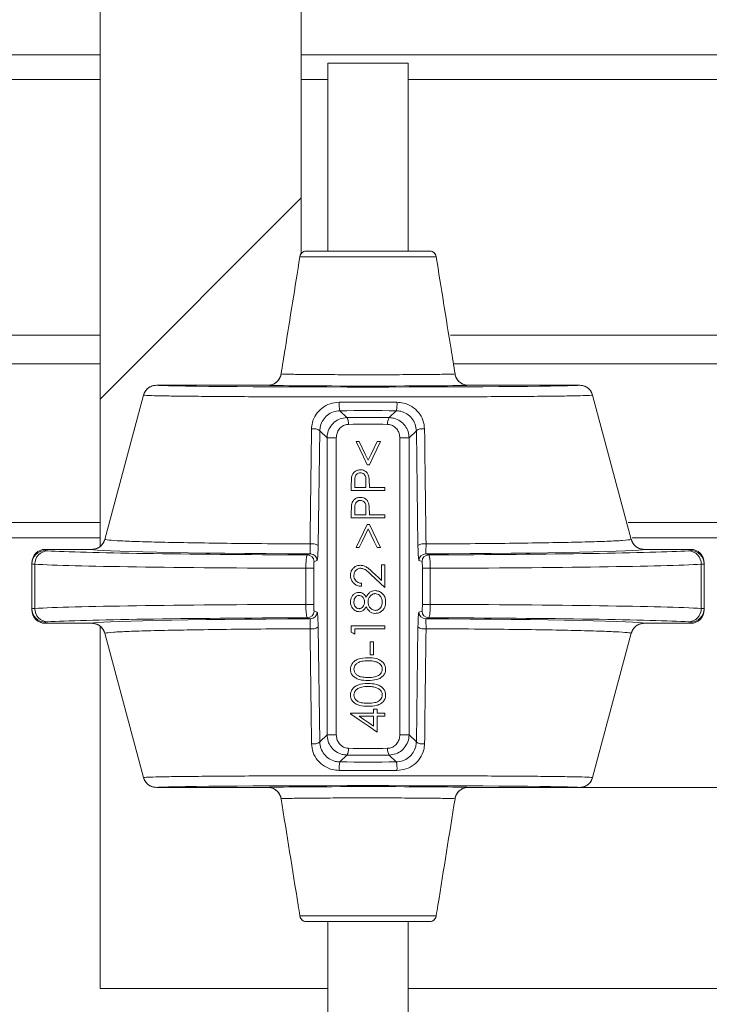
# Model space of a CAD drawing. Units: millimetres. Extents: x 2196 to 4258, y 183 to 3969.
# Drawn here: x 3363 to 3415, y 3028 to 3101 of the extents above; entities that cross this region are included whole.
import ezdxf

# ---------------------------------------------------------------- set-up
doc = ezdxf.new("R2010")
doc.units = ezdxf.units.MM
doc.header["$LTSCALE"] = 20

# ---------------------------------------------------------------- blocks, each defined once
blk = doc.blocks.new('SW_HATCH_0')
at = {"color": 0, "linetype": 'Continuous', "lineweight": 18}
blk.add_line((-105.068, -374.476), (-120.068, -389.476), dxfattribs=at)

msp = doc.modelspace()

# ---------------------------------------------------------------- linework, layer by layer
at = {"color": 7, "linetype": 'Continuous', "lineweight": 18}
for p, q in [((3384.162, 3083.68), (3384.162, 3142.907)), ((3369.162, 3134.907), (3369.162, 3061.87)), ((3369.162, 3098.537), (3223.435, 3098.537)), ((3499.371, 3098.537), (3384.162, 3098.537)), ((3386.162, 3097.907), (3386.162, 3083.899)), ((3392.162, 3097.907), (3386.162, 3097.907)), ((3392.162, 3083.899), (3392.162, 3097.907)), ((3223.435, 3096.684), (3369.162, 3096.684)), ((3384.162, 3096.684), (3386.162, 3096.684)), ((3392.162, 3096.684), (3496.162, 3096.684)), ((3384.577, 3083.899), (3393.747, 3083.899)), ((3394.249, 3083.477), (3384.075, 3083.477)), ((3369.162, 3077.632), (3223.435, 3077.632)), ((3485.162, 3077.632), (3395.308, 3077.632)), ((3223.435, 3075.488), (3369.162, 3075.488)), ((3395.587, 3075.488), (3485.162, 3075.488)), ((3381.678, 3073.891), (3373.369, 3073.891)), ((3404.955, 3073.891), (3396.646, 3073.891)), ((3387.066, 3071.993), (3387.582, 3071.477)), ((3390.742, 3071.477), (3391.258, 3071.993)), ((3385.559, 3070.504), (3385.437, 3061.932)), ((3386.101, 3069.962), (3385.559, 3070.504)), ((3392.765, 3070.504), (3392.223, 3069.962)), ((3392.887, 3061.932), (3392.765, 3070.504)), ((3386.101, 3047.836), (3386.101, 3069.962)), ((3386.791, 3069.962), (3386.101, 3069.962)), ((3386.791, 3069.962), (3386.791, 3047.836)), ((3388.511, 3069.7), (3388.265, 3069.7)), ((3390.092, 3069.7), (3389.845, 3069.7)), ((3392.223, 3069.962), (3391.533, 3069.962)), ((3391.533, 3047.836), (3391.533, 3069.962)), ((3392.223, 3069.962), (3392.223, 3047.836)), ((3389.088, 3067.969), (3389.268, 3067.969)), ((3388.168, 3066.271), (3388.168, 3066.728)), ((3389.007, 3066.708), (3389.002, 3066.271)), ((3387.912, 3066.537), (3387.912, 3066.046)), ((3387.912, 3066.046), (3390.412, 3066.046)), ((3389.002, 3066.271), (3388.168, 3066.271)), ((3389.258, 3066.271), (3389.258, 3066.45)), ((3390.412, 3066.271), (3389.258, 3066.271)), ((3390.412, 3066.046), (3390.412, 3066.271)), ((3388.168, 3064.219), (3388.168, 3064.677)), ((3389.007, 3064.657), (3389.002, 3064.219)), ((3387.912, 3064.485), (3387.912, 3063.995)), ((3387.912, 3063.995), (3390.412, 3063.995)), ((3389.002, 3064.219), (3388.168, 3064.219)), ((3389.258, 3064.219), (3389.258, 3064.398)), ((3390.412, 3064.219), (3389.258, 3064.219)), ((3390.412, 3063.995), (3390.412, 3064.219)), ((3369.162, 3063.67), (3223.435, 3063.67)), ((3389.266, 3063.514), (3389.09, 3063.514)), ((3495.078, 3063.67), (3408.586, 3063.67)), ((3369.162, 3062.509), (3223.435, 3062.509)), ((3501.662, 3062.509), (3408.861, 3062.509)), ((3368.551, 3061.657), (3365.078, 3061.657)), ((3365.078, 3061.657), (3365.078, 3061.565)), ((3388.265, 3061.784), (3388.508, 3061.784)), ((3389.848, 3061.784), (3390.092, 3061.784)), ((3413.246, 3061.657), (3409.773, 3061.657)), ((3413.246, 3061.565), (3413.246, 3061.657)), ((3384.634, 3061.243), (3384.862, 3061.319)), ((3393.462, 3061.319), (3393.69, 3061.243)), ((3364.078, 3060.565), (3364.078, 3060.657)), ((3364.078, 3057.232), (3364.078, 3060.565)), ((3364.296, 3060.545), (3364.296, 3057.253)), ((3384.519, 3060.243), (3385.108, 3060.243)), ((3384.519, 3057.555), (3384.519, 3060.243)), ((3385.108, 3060.243), (3385.108, 3057.555)), ((3385.362, 3060.819), (3385.134, 3060.743)), ((3390.156, 3060.502), (3390.156, 3059.338)), ((3390.412, 3060.502), (3390.156, 3060.502)), ((3390.412, 3058.803), (3390.412, 3060.502)), ((3393.19, 3060.743), (3392.962, 3060.819)), ((3393.216, 3060.243), (3393.805, 3060.243)), ((3393.216, 3057.555), (3393.216, 3060.243)), ((3393.805, 3060.243), (3393.805, 3057.555)), ((3414.028, 3057.253), (3414.028, 3060.545)), ((3414.246, 3060.657), (3414.246, 3060.565)), ((3414.246, 3060.565), (3414.246, 3057.232)), ((3388.681, 3058.899), (3388.681, 3059.123)), ((3364.078, 3057.141), (3364.078, 3057.232)), ((3384.519, 3057.555), (3385.108, 3057.555)), ((3393.216, 3057.555), (3393.805, 3057.555)), ((3414.246, 3057.232), (3414.246, 3057.141)), ((3384.862, 3056.479), (3384.634, 3056.555)), ((3385.134, 3057.055), (3385.362, 3056.979)), ((3392.962, 3056.979), (3393.19, 3057.055)), ((3393.69, 3056.555), (3393.462, 3056.479)), ((3365.078, 3056.233), (3365.078, 3056.141)), ((3365.078, 3056.141), (3368.551, 3056.141)), ((3369.162, 3055.928), (3369.162, 3028.907)), ((3385.437, 3055.866), (3385.559, 3047.294)), ((3387.912, 3055.95), (3387.912, 3055.488)), ((3390.412, 3055.95), (3387.912, 3055.95)), ((3388.168, 3055.726), (3390.412, 3055.726)), ((3388.168, 3055.341), (3388.168, 3055.726)), ((3390.412, 3055.726), (3390.412, 3055.95)), ((3392.765, 3047.294), (3392.887, 3055.866)), ((3409.773, 3056.141), (3413.246, 3056.141)), ((3413.246, 3056.141), (3413.246, 3056.233)), ((3389.322, 3054.764), (3389.322, 3053.803)), ((3389.579, 3054.764), (3389.322, 3054.764)), ((3389.579, 3053.803), (3389.579, 3054.764)), ((3389.322, 3053.803), (3389.579, 3053.803)), ((3387.848, 3049.444), (3387.848, 3049.398)), ((3389.579, 3049.444), (3387.848, 3049.444)), ((3388.493, 3049.219), (3389.579, 3049.219)), ((3389.579, 3049.732), (3389.579, 3049.444)), ((3389.835, 3049.732), (3389.579, 3049.732)), ((3389.579, 3049.219), (3389.579, 3048.474)), ((3389.835, 3049.444), (3389.835, 3049.732)), ((3390.412, 3049.444), (3389.835, 3049.444)), ((3389.835, 3049.219), (3390.412, 3049.219)), ((3389.835, 3048.034), (3389.835, 3049.219)), ((3390.412, 3049.219), (3390.412, 3049.444)), ((3385.559, 3047.294), (3386.101, 3047.836)), ((3386.791, 3047.836), (3386.101, 3047.836)), ((3392.223, 3047.836), (3391.533, 3047.836)), ((3392.223, 3047.836), (3392.765, 3047.294)), ((3387.582, 3046.321), (3387.066, 3045.805)), ((3391.258, 3045.805), (3390.742, 3046.321)), ((3381.678, 3043.907), (3373.369, 3043.907)), ((3404.955, 3043.907), (3396.646, 3043.907)), ((3439.162, 3043.907), (3404.955, 3043.907)), ((3384.075, 3034.321), (3394.249, 3034.321)), ((3393.747, 3033.899), (3384.577, 3033.899)), ((3386.162, 3033.899), (3386.162, 2005.507)), ((3392.162, 2005.507), (3392.162, 3033.899)), ((3369.162, 3028.907), (3386.162, 3028.907)), ((3392.162, 3028.907), (3439.162, 3028.907))]:
    msp.add_line(p, q, dxfattribs=at)
at = {"color": 7, "linetype": 'Continuous', "lineweight": 18, "flags": 128}
for points in [[(3372.402, 3073.15), (3371.112, 3068.343), (3369.517, 3062.397)], [(3369.517, 3062.397), (3371.112, 3068.343), (3372.402, 3073.15)], [(3408.807, 3062.397), (3407.212, 3068.343), (3405.922, 3073.15)], [(3405.922, 3073.15), (3407.212, 3068.343), (3408.807, 3062.397)], [(3388.265, 3069.7), (3388.538, 3069.125), (3388.813, 3068.548), (3389.088, 3067.969)], [(3389.178, 3068.297), (3388.955, 3068.766), (3388.733, 3069.234), (3388.511, 3069.7)], [(3389.845, 3069.7), (3389.623, 3069.234), (3389.401, 3068.766), (3389.178, 3068.297)], [(3389.268, 3067.969), (3389.543, 3068.548), (3389.818, 3069.125), (3390.092, 3069.7)], [(3389.09, 3063.514), (3388.814, 3062.936), (3388.539, 3062.358), (3388.265, 3061.784)], [(3388.508, 3061.784), (3388.731, 3062.25), (3388.955, 3062.718), (3389.178, 3063.187)], [(3389.178, 3063.187), (3389.402, 3062.718), (3389.625, 3062.25), (3389.848, 3061.784)], [(3390.092, 3061.784), (3389.817, 3062.358), (3389.542, 3062.936), (3389.266, 3063.514)], [(3389.377, 3059.772), (3389.724, 3059.447), (3390.069, 3059.124), (3390.412, 3058.803)], [(3390.156, 3059.338), (3389.934, 3059.546), (3389.711, 3059.754), (3389.488, 3059.964)], [(3369.517, 3055.4), (3371.112, 3049.455), (3372.402, 3044.648)], [(3372.402, 3044.648), (3371.112, 3049.455), (3369.517, 3055.4)], [(3387.912, 3055.488), (3388.04, 3055.415), (3388.168, 3055.341)], [(3405.922, 3044.648), (3407.212, 3049.455), (3408.807, 3055.4)], [(3408.807, 3055.4), (3407.212, 3049.455), (3405.922, 3044.648)], [(3387.848, 3049.398), (3388.506, 3048.946), (3389.17, 3048.49), (3389.835, 3048.034)], [(3389.579, 3048.474), (3389.217, 3048.723), (3388.854, 3048.971), (3388.493, 3049.219)]]:
    msp.add_lwpolyline(points, dxfattribs=at)
at = {"color": 7, "linetype": 'Continuous', "lineweight": 18}
for centre, radius, start, end in [((3388.522, 3072.453), 1.527, 173.65718, 197.52947), ((3389.802, 3072.453), 1.527, 342.47051, 6.34553), ((3387.014, 3071.079), 0.694, 351.58319, 34.99104), ((3391.31, 3071.079), 0.694, 145.0066, 188.42241), ((3385.102, 3069.856), 0.793, 54.7436, 101.52519), ((3393.222, 3069.856), 0.793, 78.47519, 125.25658), ((3365.077, 3060.565), 1, 89.9943, 179.9963), ((3384.985, 3061.295), 0.781, 54.59074, 101.26985), ((3393.339, 3061.295), 0.781, 78.73172, 125.40769), ((3413.247, 3060.565), 1, 0.00116, 90.00738), ((3365.28, 3060.561), 0.985, 91.63978, 180.90423), ((3384.634, 3060.743), 0.5, 0.02405, 89.9076), ((3384.862, 3060.819), 0.5, 0.02986, 89.90008), ((3393.463, 3060.819), 0.5, 90.09921, 179.97257), ((3393.69, 3060.743), 0.5, 90.0924, 179.97595), ((3413.044, 3060.561), 0.985, 359.09665, 88.36024), ((3365.077, 3057.233), 1, 180.0037, 270.0057), ((3365.28, 3057.237), 0.985, 179.0975, 268.35849), ((3413.044, 3057.237), 0.985, 271.64149, 0.90162), ((3413.247, 3057.233), 1, 269.99262, 359.99884), ((3384.634, 3057.055), 0.5, 270.0924, 359.97595), ((3384.862, 3056.979), 0.5, 270.09992, 359.97014), ((3393.463, 3056.979), 0.5, 180.02743, 269.90079), ((3393.69, 3057.055), 0.5, 180.02405, 269.9076), ((3384.985, 3056.503), 0.781, 258.74111, 305.3983), ((3393.339, 3056.503), 0.781, 234.60327, 281.25732), ((3385.102, 3047.941), 0.793, 258.4656, 305.2603), ((3393.222, 3047.941), 0.793, 234.73951, 281.53402), ((3387.014, 3046.719), 0.694, 325.00896, 8.41681), ((3391.31, 3046.719), 0.694, 171.57759, 214.9934), ((3388.522, 3045.345), 1.527, 162.46931, 186.34404), ((3389.802, 3045.345), 1.527, 353.65325, 17.53071)]:
    msp.add_arc(centre, radius, start, end, dxfattribs=at)
for centre, major_axis, ratio, start_param, end_param in [((3389.162, 3073.899), (15.816, 0), 0.008727, 3.195632, 6.229146), ((3389.162, 3073.899), (7.537, 0), 0.008727, 3.261058, 6.16372), ((3389.162, 3071.126), (16.674, 0), 0.052413, 1.444749, 1.696843), ((3389.162, 3071.136), (6.7, 0), 0.052408, 1.332752, 1.80884), ((3389.162, 3070.636), (6.2, 0), 0.056634, 1.332752, 1.80884), ((3365.078, 3060.657), (0, 1), 0.999848, 0, 1.570796), ((3365.078, 3060.657), (0, -1), 0.999848, 3.141593, 4.712389), ((3369.078, 3061.565), (4, 0), 0.017455, 3.141593, 3.43797), ((3389.162, 3061.671), (20.627, 0), 0.017455, 3.181403, 4.502405), ((3389.162, 3061.671), (20.627, 0), 0.017455, 4.922373, 6.243375), ((3409.246, 3061.565), (4, 0), 0.017455, 5.986808, 6.283185), ((3413.246, 3060.657), (0, -1), 0.999848, 1.570796, 3.141593), ((3413.246, 3060.657), (0, 1), 0.999848, 4.712389, 6.283185), ((3389.162, 3061.672), (25, 0), 0.017455, 3.43797, 4.530279), ((3389.162, 3061.672), (25, 0), 0.017455, 4.894499, 5.986808), ((3369.078, 3060.565), (5, 0), 0.013964, 3.141593, 3.43797), ((3389.162, 3060.672), (26, 0), 0.016784, 3.43797, 4.532855), ((3389.162, 3060.672), (26, 0), 0.016784, 4.891923, 5.986808), ((3409.246, 3060.565), (5, 0), 0.013964, 5.986808, 6.283185), ((3369.078, 3057.232), (5, 0), 0.013964, 2.845216, 3.141593), ((3389.162, 3057.125), (26, 0), 0.016784, 1.75033, 2.845216), ((3389.162, 3057.125), (26, 0), 0.016784, 0.296377, 1.391262), ((3409.246, 3057.232), (5, 0), 0.013964, 0, 0.296377), ((3365.078, 3057.141), (0, 1), 0.999848, 1.570796, 3.141593), ((3365.078, 3057.141), (0, -1), 0.999848, 4.712389, 6.283185), ((3389.162, 3056.126), (25, 0), 0.017455, 1.752907, 2.845216), ((3389.162, 3056.127), (20.627, 0), 0.017455, 1.78078, 3.101782), ((3389.162, 3056.127), (20.627, 0), 0.017455, 0.039811, 1.360812), ((3389.162, 3056.126), (25, 0), 0.017455, 0.296377, 1.388686), ((3413.246, 3057.141), (0, -1), 0.999848, 0, 1.570796), ((3413.246, 3057.141), (0, 1), 0.999848, 3.141593, 4.712389), ((3369.078, 3056.233), (4, 0), 0.017455, 2.845216, 3.141593), ((3409.246, 3056.233), (4, 0), 0.017455, 0, 0.296377), ((3389.162, 3046.662), (6.7, 0), 0.052408, 4.474345, 4.950433), ((3389.162, 3047.162), (6.2, 0), 0.056634, 4.474345, 4.950433), ((3389.162, 3046.672), (16.674, 0), 0.052413, 4.586342, 4.838436), ((3389.162, 3043.899), (15.816, 0), 0.008727, 0.054039, 3.087554), ((3389.162, 3043.899), (7.537, 0), 0.008727, 0.119465, 3.022127)]:
    msp.add_ellipse(centre, major_axis=major_axis, ratio=ratio, start_param=start_param, end_param=end_param, dxfattribs=at)
for points, knots in [([(3384.577, 3083.899), (3384.519, 3083.893), (3384.403, 3083.882), (3384.249, 3083.793), (3384.134, 3083.664), (3384.087, 3083.548), (3384.076, 3083.485), (3384.075, 3083.477)], [0, 0, 0, 0, 0.2437053, 0.4875313, 0.7288617, 0.9662434, 1, 1, 1, 1]), ([(3384.075, 3083.477), (3384.089, 3083.531), (3384.118, 3083.64), (3384.226, 3083.773), (3384.37, 3083.866), (3384.495, 3083.897), (3384.564, 3083.899), (3384.577, 3083.899)], [0, 0, 0, 0, 0.234487, 0.468878, 0.705352, 0.945648, 1, 1, 1, 1]), ([(3394.249, 3083.477), (3394.235, 3083.531), (3394.206, 3083.64), (3394.098, 3083.773), (3393.954, 3083.866), (3393.83, 3083.897), (3393.76, 3083.899), (3393.747, 3083.899)], [0, 0, 0, 0, 0.234487, 0.468877, 0.705352, 0.945627, 1, 1, 1, 1]), ([(3393.747, 3083.899), (3393.805, 3083.893), (3393.921, 3083.882), (3394.075, 3083.793), (3394.19, 3083.664), (3394.237, 3083.548), (3394.248, 3083.485), (3394.249, 3083.477)], [0, 0, 0, 0, 0.2437053, 0.4875313, 0.7288617, 0.9662434, 1, 1, 1, 1]), ([(3384.075, 3083.477), (3383.706, 3081.181), (3383.238, 3078.267), (3382.772, 3075.352), (3382.673, 3074.733)], [0, 0, 0, 0, 0.787829, 1, 1, 1, 1]), ([(3382.673, 3074.733), (3382.772, 3075.352), (3383.238, 3078.267), (3383.706, 3081.181), (3384.075, 3083.477)], [0, 0, 0, 0, 0.212171, 1, 1, 1, 1]), ([(3395.651, 3074.733), (3395.552, 3075.352), (3395.086, 3078.267), (3394.618, 3081.181), (3394.249, 3083.477)], [0, 0, 0, 0, 0.212171, 1, 1, 1, 1]), ([(3394.249, 3083.477), (3394.618, 3081.181), (3395.086, 3078.267), (3395.552, 3075.352), (3395.651, 3074.733)], [0, 0, 0, 0, 0.787829, 1, 1, 1, 1]), ([(3382.673, 3074.733), (3382.645, 3074.625), (3382.587, 3074.407), (3382.37, 3074.14), (3382.084, 3073.955), (3381.838, 3073.895), (3381.702, 3073.892), (3381.678, 3073.891)], [0, 0, 0, 0, 0.23658, 0.47312, 0.710924, 0.950696, 1, 1, 1, 1]), ([(3381.678, 3073.891), (3381.792, 3073.902), (3382.02, 3073.925), (3382.323, 3074.099), (3382.552, 3074.355), (3382.647, 3074.586), (3382.67, 3074.715), (3382.673, 3074.733)], [0, 0, 0, 0, 0.240951, 0.48192, 0.722121, 0.960449, 1, 1, 1, 1]), ([(3382.673, 3074.733), (3382.826, 3074.727), (3383.131, 3074.714), (3384.365, 3074.696), (3386.098, 3074.683), (3388.237, 3074.676), (3390.475, 3074.677), (3392.57, 3074.685), (3394.269, 3074.699), (3395.305, 3074.717), (3395.552, 3074.729), (3395.651, 3074.733)], [0, 0, 0, 0, 0.108195, 0.21639, 0.333937, 0.451479, 0.569016, 0.686551, 0.804089, 0.921631, 1, 1, 1, 1]), ([(3396.646, 3073.891), (3396.532, 3073.902), (3396.304, 3073.925), (3396.001, 3074.099), (3395.772, 3074.355), (3395.677, 3074.586), (3395.654, 3074.715), (3395.651, 3074.733)], [0, 0, 0, 0, 0.240942, 0.481912, 0.72212, 0.960449, 1, 1, 1, 1]), ([(3395.651, 3074.733), (3395.68, 3074.625), (3395.737, 3074.407), (3395.954, 3074.14), (3396.24, 3073.955), (3396.486, 3073.895), (3396.622, 3073.892), (3396.646, 3073.891)], [0, 0, 0, 0, 0.23658, 0.47312, 0.710924, 0.950696, 1, 1, 1, 1]), ([(3373.369, 3073.891), (3373.256, 3073.88), (3373.03, 3073.858), (3372.732, 3073.685), (3372.508, 3073.442), (3372.436, 3073.243), (3372.402, 3073.15)], [0, 0, 0, 0, 0.258114, 0.516243, 0.774118, 1, 1, 1, 1]), ([(3372.402, 3073.15), (3372.442, 3073.256), (3372.521, 3073.468), (3372.765, 3073.71), (3373.058, 3073.864), (3373.269, 3073.882), (3373.369, 3073.891)], [0, 0, 0, 0, 0.257385, 0.514729, 0.772289, 1, 1, 1, 1]), ([(3405.922, 3073.15), (3405.882, 3073.256), (3405.803, 3073.468), (3405.559, 3073.71), (3405.266, 3073.864), (3405.055, 3073.882), (3404.955, 3073.891)], [0, 0, 0, 0, 0.257382, 0.514736, 0.772288, 1, 1, 1, 1]), ([(3404.955, 3073.891), (3405.068, 3073.88), (3405.294, 3073.858), (3405.592, 3073.685), (3405.816, 3073.442), (3405.888, 3073.243), (3405.922, 3073.15)], [0, 0, 0, 0, 0.258116, 0.516238, 0.774116, 1, 1, 1, 1]), ([(3405.922, 3073.15), (3405.864, 3073.145), (3405.726, 3073.132), (3405.061, 3073.111), (3403.907, 3073.09), (3402.314, 3073.071), (3400.366, 3073.054), (3398.08, 3073.04), (3395.563, 3073.029), (3392.84, 3073.022), (3390.038, 3073.019), (3387.186, 3073.02), (3384.415, 3073.024), (3381.754, 3073.033), (3379.327, 3073.045), (3377.159, 3073.06), (3375.346, 3073.078), (3373.921, 3073.098), (3372.793, 3073.122), (3372.543, 3073.14), (3372.402, 3073.15)], [0, 0, 0, 0, 0.039336, 0.094059, 0.150369, 0.205092, 0.261403, 0.316124, 0.372432, 0.427152, 0.483458, 0.538176, 0.594481, 0.649199, 0.705504, 0.760223, 0.816528, 0.871249, 0.927557, 1, 1, 1, 1]), ([(3384.943, 3070.633), (3384.956, 3070.789), (3384.988, 3071.158), (3385.246, 3071.716), (3385.709, 3072.213), (3386.321, 3072.553), (3386.776, 3072.599), (3387.004, 3072.622)], [0, 0, 0, 0, 0.151172, 0.358797, 0.569699, 0.7842, 1, 1, 1, 1]), ([(3387.004, 3072.622), (3387.336, 3072.624), (3388.769, 3072.632), (3390.211, 3072.626), (3391.32, 3072.622)], [0, 0, 0, 0, 0.231501, 1, 1, 1, 1]), ([(3391.32, 3072.622), (3391.48, 3072.61), (3391.865, 3072.581), (3392.439, 3072.334), (3392.954, 3071.885), (3393.307, 3071.291), (3393.356, 3070.852), (3393.381, 3070.633)], [0, 0, 0, 0, 0.15241, 0.364574, 0.575579, 0.788452, 1, 1, 1, 1]), ([(3387.066, 3071.993), (3386.9, 3071.976), (3386.567, 3071.941), (3386.12, 3071.684), (3385.782, 3071.311), (3385.593, 3070.893), (3385.569, 3070.62), (3385.559, 3070.504)], [0, 0, 0, 0, 0.212207, 0.424216, 0.634911, 0.845201, 1, 1, 1, 1]), ([(3392.765, 3070.504), (3392.746, 3070.667), (3392.709, 3070.991), (3392.452, 3071.437), (3392.076, 3071.775), (3391.656, 3071.962), (3391.375, 3071.984), (3391.258, 3071.993)], [0, 0, 0, 0, 0.216267, 0.430949, 0.640932, 0.850163, 1, 1, 1, 1]), ([(3386.101, 3069.962), (3386.106, 3070.055), (3386.121, 3070.323), (3386.285, 3070.747), (3386.622, 3071.147), (3387.072, 3071.42), (3387.412, 3071.458), (3387.582, 3071.477)], [0, 0, 0, 0, 0.117583, 0.339579, 0.562745, 0.78078, 1, 1, 1, 1]), ([(3390.742, 3071.477), (3390.861, 3071.467), (3391.152, 3071.443), (3391.575, 3071.243), (3391.936, 3070.895), (3392.176, 3070.453), (3392.207, 3070.126), (3392.223, 3069.962)], [0, 0, 0, 0, 0.15337, 0.37516, 0.587325, 0.792713, 1, 1, 1, 1]), ([(3384.832, 3062.061), (3384.836, 3062.383), (3384.857, 3063.991), (3384.895, 3066.848), (3384.927, 3069.384), (3384.943, 3070.633)], [0, 0, 0, 0, 0.112553, 0.562761, 1, 1, 1, 1]), ([(3387.7, 3070.977), (3387.595, 3070.964), (3387.383, 3070.937), (3387.108, 3070.752), (3386.902, 3070.484), (3386.804, 3070.202), (3386.795, 3070.024), (3386.791, 3069.962)], [0, 0, 0, 0, 0.211552, 0.426541, 0.651743, 0.879159, 1, 1, 1, 1]), ([(3391.533, 3069.962), (3391.523, 3070.072), (3391.504, 3070.289), (3391.359, 3070.583), (3391.139, 3070.817), (3390.879, 3070.954), (3390.697, 3070.971), (3390.624, 3070.977)], [0, 0, 0, 0, 0.21301, 0.422514, 0.635203, 0.852346, 1, 1, 1, 1]), ([(3393.381, 3070.633), (3393.385, 3070.311), (3393.405, 3068.704), (3393.442, 3065.847), (3393.476, 3063.31), (3393.492, 3062.061)], [0, 0, 0, 0, 0.112553, 0.562761, 1, 1, 1, 1]), ([(3388.583, 3067.585), (3388.49, 3067.577), (3388.331, 3067.564), (3388.139, 3067.44), (3388.011, 3067.289), (3387.97, 3067.166), (3387.95, 3067.106)], [0, 0, 0, 0, 0.3187845, 0.5504989, 0.7816393, 1, 1, 1, 1]), ([(3389.217, 3067.086), (3389.191, 3067.167), (3389.143, 3067.31), (3388.992, 3067.471), (3388.815, 3067.562), (3388.672, 3067.584), (3388.595, 3067.585), (3388.583, 3067.585)], [0, 0, 0, 0, 0.28667, 0.511563, 0.736931, 0.957113, 1, 1, 1, 1]), ([(3387.95, 3067.106), (3387.941, 3067.059), (3387.924, 3066.965), (3387.915, 3066.774), (3387.913, 3066.632), (3387.912, 3066.537)], [0, 0, 0, 0, 0.250984, 0.501395, 1, 1, 1, 1]), ([(3388.168, 3066.728), (3388.17, 3066.802), (3388.172, 3066.937), (3388.204, 3067.115), (3388.287, 3067.239), (3388.393, 3067.32), (3388.498, 3067.357), (3388.563, 3067.36), (3388.584, 3067.36)], [0, 0, 0, 0, 0.2603845, 0.46931, 0.6198352, 0.7701026, 0.9293474, 1, 1, 1, 1]), ([(3388.584, 3067.36), (3388.634, 3067.355), (3388.736, 3067.345), (3388.862, 3067.262), (3388.948, 3067.148), (3389.005, 3066.96), (3389.006, 3066.812), (3389.007, 3066.708)], [0, 0, 0, 0, 0.1712928, 0.3439542, 0.4979697, 0.6493963, 1, 1, 1, 1]), ([(3389.258, 3066.45), (3389.258, 3066.503), (3389.258, 3066.609), (3389.252, 3066.822), (3389.231, 3066.981), (3389.217, 3067.086)], [0, 0, 0, 0, 0.250333, 0.500661, 1, 1, 1, 1]), ([(3388.583, 3065.534), (3388.49, 3065.526), (3388.331, 3065.513), (3388.139, 3065.389), (3388.011, 3065.238), (3387.97, 3065.115), (3387.95, 3065.055)], [0, 0, 0, 0, 0.318785, 0.550522, 0.781667, 1, 1, 1, 1]), ([(3388.168, 3064.677), (3388.17, 3064.751), (3388.172, 3064.886), (3388.204, 3065.064), (3388.287, 3065.188), (3388.393, 3065.269), (3388.498, 3065.305), (3388.563, 3065.308), (3388.584, 3065.309)], [0, 0, 0, 0, 0.26038, 0.469301, 0.619824, 0.770109, 0.929351, 1, 1, 1, 1]), ([(3389.217, 3065.035), (3389.191, 3065.115), (3389.143, 3065.259), (3388.992, 3065.42), (3388.815, 3065.511), (3388.672, 3065.532), (3388.595, 3065.533), (3388.583, 3065.534)], [0, 0, 0, 0, 0.286663, 0.511575, 0.736938, 0.957115, 1, 1, 1, 1]), ([(3388.584, 3065.309), (3388.634, 3065.304), (3388.736, 3065.294), (3388.862, 3065.21), (3388.948, 3065.096), (3389.005, 3064.909), (3389.006, 3064.761), (3389.007, 3064.657)], [0, 0, 0, 0, 0.1712925, 0.3439537, 0.4979689, 0.6493631, 1, 1, 1, 1]), ([(3387.95, 3065.055), (3387.941, 3065.008), (3387.924, 3064.914), (3387.915, 3064.723), (3387.913, 3064.58), (3387.912, 3064.485)], [0, 0, 0, 0, 0.251023, 0.501421, 1, 1, 1, 1]), ([(3389.258, 3064.398), (3389.258, 3064.451), (3389.258, 3064.558), (3389.252, 3064.771), (3389.231, 3064.929), (3389.217, 3065.035)], [0, 0, 0, 0, 0.250333, 0.500707, 1, 1, 1, 1]), ([(3369.517, 3062.397), (3369.477, 3062.292), (3369.398, 3062.08), (3369.154, 3061.838), (3368.862, 3061.684), (3368.65, 3061.665), (3368.551, 3061.657)], [0, 0, 0, 0, 0.257507, 0.515013, 0.772612, 1, 1, 1, 1]), ([(3368.551, 3061.657), (3368.664, 3061.668), (3368.889, 3061.69), (3369.187, 3061.863), (3369.411, 3062.105), (3369.483, 3062.304), (3369.517, 3062.397)], [0, 0, 0, 0, 0.257952, 0.515905, 0.773696, 1, 1, 1, 1]), ([(3369.517, 3062.397), (3369.565, 3062.385), (3369.69, 3062.353), (3370.358, 3062.302), (3371.625, 3062.246), (3373.413, 3062.194), (3375.627, 3062.149), (3378.25, 3062.111), (3381.305, 3062.079), (3383.609, 3062.067), (3384.832, 3062.061)], [0, 0, 0, 0, 0.077963, 0.205124, 0.335973, 0.463135, 0.593985, 0.721126, 0.851955, 1, 1, 1, 1]), ([(3393.492, 3062.061), (3393.95, 3062.063), (3395.464, 3062.07), (3397.965, 3062.088), (3400.797, 3062.12), (3403.321, 3062.16), (3405.427, 3062.207), (3407.075, 3062.26), (3408.383, 3062.323), (3408.653, 3062.371), (3408.807, 3062.397)], [0, 0, 0, 0, 0.055095, 0.182216, 0.313024, 0.440144, 0.57095, 0.698095, 0.828927, 1, 1, 1, 1]), ([(3409.773, 3061.657), (3409.66, 3061.668), (3409.435, 3061.69), (3409.137, 3061.863), (3408.913, 3062.105), (3408.841, 3062.304), (3408.807, 3062.397)], [0, 0, 0, 0, 0.2579417, 0.5159056, 0.7736906, 1, 1, 1, 1]), ([(3408.807, 3062.397), (3408.847, 3062.292), (3408.926, 3062.08), (3409.17, 3061.838), (3409.462, 3061.684), (3409.674, 3061.665), (3409.773, 3061.657)], [0, 0, 0, 0, 0.257508, 0.515022, 0.772612, 1, 1, 1, 1]), ([(3384.862, 3061.319), (3384.859, 3061.332), (3384.854, 3061.359), (3384.844, 3061.54), (3384.836, 3061.783), (3384.833, 3061.977), (3384.832, 3062.061)], [0, 0, 0, 0, 0.266343, 0.532147, 0.795284, 1, 1, 1, 1]), ([(3385.437, 3061.932), (3385.435, 3061.805), (3385.429, 3061.516), (3385.412, 3061.151), (3385.389, 3060.879), (3385.371, 3060.839), (3385.362, 3060.819)], [0, 0, 0, 0, 0.20618, 0.469922, 0.73498, 1, 1, 1, 1]), ([(3392.962, 3060.819), (3392.955, 3060.834), (3392.938, 3060.865), (3392.916, 3061.094), (3392.896, 3061.457), (3392.89, 3061.773), (3392.887, 3061.932)], [0, 0, 0, 0, 0.222329, 0.4832083, 0.7415594, 1, 1, 1, 1]), ([(3393.492, 3062.061), (3393.49, 3061.955), (3393.487, 3061.744), (3393.478, 3061.502), (3393.469, 3061.35), (3393.464, 3061.329), (3393.462, 3061.319)], [0, 0, 0, 0, 0.25674, 0.514782, 0.776546, 1, 1, 1, 1]), ([(3384.519, 3060.243), (3384.52, 3060.308), (3384.521, 3060.486), (3384.534, 3060.763), (3384.56, 3061.024), (3384.595, 3061.204), (3384.621, 3061.23), (3384.634, 3061.243)], [0, 0, 0, 0, 0.1264, 0.343673, 0.562273, 0.781302, 1, 1, 1, 1]), ([(3393.69, 3061.243), (3393.698, 3061.237), (3393.719, 3061.223), (3393.751, 3061.103), (3393.781, 3060.876), (3393.801, 3060.578), (3393.803, 3060.355), (3393.805, 3060.243)], [0, 0, 0, 0, 0.136782, 0.353659, 0.569257, 0.784473, 1, 1, 1, 1]), ([(3385.134, 3060.743), (3385.131, 3060.737), (3385.125, 3060.723), (3385.117, 3060.633), (3385.111, 3060.503), (3385.108, 3060.365), (3385.108, 3060.276), (3385.108, 3060.243)], [0, 0, 0, 0, 0.219336, 0.438713, 0.657221, 0.873992, 1, 1, 1, 1]), ([(3388.591, 3060.469), (3388.502, 3060.461), (3388.324, 3060.445), (3388.097, 3060.303), (3387.929, 3060.108), (3387.856, 3059.898), (3387.85, 3059.764), (3387.848, 3059.714)], [0, 0, 0, 0, 0.224761, 0.45133, 0.662581, 0.873081, 1, 1, 1, 1]), ([(3388.104, 3059.703), (3388.11, 3059.77), (3388.122, 3059.906), (3388.229, 3060.076), (3388.374, 3060.196), (3388.511, 3060.242), (3388.591, 3060.244), (3388.611, 3060.245)], [0, 0, 0, 0, 0.24378, 0.489875, 0.708058, 0.925175, 1, 1, 1, 1]), ([(3389.488, 3059.964), (3389.423, 3060.024), (3389.293, 3060.144), (3389.087, 3060.311), (3388.853, 3060.447), (3388.677, 3060.462), (3388.591, 3060.469)], [0, 0, 0, 0, 0.251351, 0.502878, 0.756158, 1, 1, 1, 1]), ([(3388.611, 3060.245), (3388.697, 3060.233), (3388.909, 3060.203), (3389.146, 3059.987), (3389.308, 3059.837), (3389.377, 3059.772)], [0, 0, 0, 0, 0.277786, 0.687684, 1, 1, 1, 1]), ([(3393.216, 3060.243), (3393.216, 3060.299), (3393.215, 3060.411), (3393.211, 3060.56), (3393.204, 3060.673), (3393.197, 3060.733), (3393.192, 3060.74), (3393.19, 3060.743)], [0, 0, 0, 0, 0.214887, 0.429767, 0.645434, 0.862802, 1, 1, 1, 1]), ([(3387.848, 3059.714), (3387.856, 3059.62), (3387.872, 3059.431), (3388.016, 3059.192), (3388.223, 3059.012), (3388.455, 3058.916), (3388.616, 3058.904), (3388.681, 3058.899)], [0, 0, 0, 0, 0.215696, 0.433329, 0.626065, 0.848667, 1, 1, 1, 1]), ([(3388.681, 3059.123), (3388.595, 3059.136), (3388.447, 3059.158), (3388.268, 3059.278), (3388.155, 3059.428), (3388.109, 3059.579), (3388.105, 3059.671), (3388.104, 3059.703)], [0, 0, 0, 0, 0.283929, 0.489945, 0.696043, 0.89641, 1, 1, 1, 1]), ([(3388.496, 3058.45), (3388.422, 3058.441), (3388.273, 3058.424), (3388.081, 3058.301), (3387.938, 3058.125), (3387.859, 3057.929), (3387.851, 3057.797), (3387.848, 3057.741)], [0, 0, 0, 0, 0.209423, 0.419566, 0.627702, 0.842708, 1, 1, 1, 1]), ([(3388.104, 3057.728), (3388.109, 3057.802), (3388.116, 3057.925), (3388.197, 3058.08), (3388.297, 3058.17), (3388.399, 3058.219), (3388.461, 3058.224), (3388.488, 3058.226)], [0, 0, 0, 0, 0.31422, 0.522847, 0.731167, 0.885213, 1, 1, 1, 1]), ([(3388.488, 3058.226), (3388.533, 3058.22), (3388.623, 3058.208), (3388.745, 3058.129), (3388.846, 3058.006), (3388.899, 3057.866), (3388.904, 3057.771), (3388.906, 3057.737)], [0, 0, 0, 0, 0.191281, 0.382084, 0.59723, 0.857666, 1, 1, 1, 1]), ([(3389.019, 3058.095), (3388.969, 3058.176), (3388.888, 3058.305), (3388.708, 3058.419), (3388.581, 3058.447), (3388.51, 3058.45), (3388.496, 3058.45)], [0, 0, 0, 0, 0.421738, 0.679113, 0.936924, 1, 1, 1, 1]), ([(3389.684, 3058.578), (3389.607, 3058.571), (3389.453, 3058.558), (3389.233, 3058.42), (3389.101, 3058.248), (3389.037, 3058.129), (3389.019, 3058.095)], [0, 0, 0, 0, 0.2639353, 0.5300615, 0.8689788, 1, 1, 1, 1]), ([(3389.162, 3057.743), (3389.169, 3057.821), (3389.182, 3057.977), (3389.307, 3058.174), (3389.463, 3058.307), (3389.601, 3058.351), (3389.671, 3058.353), (3389.688, 3058.354)], [0, 0, 0, 0, 0.261265, 0.524796, 0.761082, 0.942868, 1, 1, 1, 1]), ([(3390.202, 3058.389), (3390.164, 3058.417), (3390.056, 3058.5), (3389.876, 3058.568), (3389.735, 3058.576), (3389.684, 3058.578)], [0, 0, 0, 0, 0.2501553, 0.7263769, 1, 1, 1, 1]), ([(3389.688, 3058.354), (3389.746, 3058.348), (3389.861, 3058.337), (3390.011, 3058.242), (3390.132, 3058.109), (3390.208, 3057.93), (3390.216, 3057.797), (3390.22, 3057.728)], [0, 0, 0, 0, 0.188235, 0.37708, 0.566266, 0.774231, 1, 1, 1, 1]), ([(3390.476, 3057.726), (3390.474, 3057.788), (3390.467, 3057.947), (3390.392, 3058.192), (3390.263, 3058.326), (3390.202, 3058.389)], [0, 0, 0, 0, 0.251365, 0.646478, 1, 1, 1, 1]), ([(3384.634, 3056.555), (3384.626, 3056.56), (3384.605, 3056.575), (3384.573, 3056.695), (3384.543, 3056.922), (3384.523, 3057.22), (3384.521, 3057.443), (3384.519, 3057.555)], [0, 0, 0, 0, 0.1367806, 0.3536579, 0.5692559, 0.784473, 1, 1, 1, 1]), ([(3385.108, 3057.555), (3385.108, 3057.499), (3385.109, 3057.387), (3385.113, 3057.238), (3385.12, 3057.125), (3385.127, 3057.065), (3385.132, 3057.058), (3385.134, 3057.055)], [0, 0, 0, 0, 0.214887, 0.429768, 0.645434, 0.862803, 1, 1, 1, 1]), ([(3387.848, 3057.741), (3387.857, 3057.646), (3387.875, 3057.456), (3388.02, 3057.216), (3388.215, 3057.069), (3388.379, 3057.013), (3388.466, 3057.009), (3388.489, 3057.008)], [0, 0, 0, 0, 0.2615817, 0.5253216, 0.7562206, 0.9343715, 1, 1, 1, 1]), ([(3388.493, 3057.232), (3388.454, 3057.236), (3388.377, 3057.244), (3388.266, 3057.314), (3388.173, 3057.425), (3388.113, 3057.572), (3388.107, 3057.677), (3388.104, 3057.728)], [0, 0, 0, 0, 0.164881, 0.330537, 0.552163, 0.781174, 1, 1, 1, 1]), ([(3388.489, 3057.008), (3388.564, 3057.017), (3388.703, 3057.035), (3388.895, 3057.169), (3388.974, 3057.299), (3389.019, 3057.373)], [0, 0, 0, 0, 0.330045, 0.618506, 1, 1, 1, 1]), ([(3388.906, 3057.737), (3388.899, 3057.671), (3388.887, 3057.538), (3388.785, 3057.381), (3388.672, 3057.279), (3388.571, 3057.237), (3388.514, 3057.233), (3388.493, 3057.232)], [0, 0, 0, 0, 0.275456, 0.552484, 0.76026, 0.912602, 1, 1, 1, 1]), ([(3389.019, 3057.373), (3389.09, 3057.253), (3389.197, 3057.069), (3389.444, 3056.916), (3389.603, 3056.882), (3389.69, 3056.88), (3389.704, 3056.88)], [0, 0, 0, 0, 0.460002, 0.705978, 0.951951, 1, 1, 1, 1]), ([(3389.712, 3057.104), (3389.654, 3057.11), (3389.537, 3057.122), (3389.371, 3057.229), (3389.236, 3057.391), (3389.169, 3057.579), (3389.164, 3057.698), (3389.162, 3057.743)], [0, 0, 0, 0, 0.186402, 0.373815, 0.616764, 0.857784, 1, 1, 1, 1]), ([(3389.704, 3056.88), (3389.795, 3056.889), (3389.976, 3056.909), (3390.201, 3057.05), (3390.372, 3057.235), (3390.463, 3057.471), (3390.472, 3057.639), (3390.476, 3057.726)], [0, 0, 0, 0, 0.210982, 0.422302, 0.609558, 0.797135, 1, 1, 1, 1]), ([(3390.22, 3057.728), (3390.213, 3057.633), (3390.201, 3057.478), (3390.095, 3057.284), (3389.959, 3057.165), (3389.822, 3057.11), (3389.738, 3057.105), (3389.712, 3057.104)], [0, 0, 0, 0, 0.31362, 0.516105, 0.719638, 0.912038, 1, 1, 1, 1]), ([(3393.19, 3057.055), (3393.193, 3057.061), (3393.199, 3057.074), (3393.207, 3057.164), (3393.213, 3057.295), (3393.216, 3057.433), (3393.216, 3057.522), (3393.216, 3057.555)], [0, 0, 0, 0, 0.219345, 0.438706, 0.657217, 0.873991, 1, 1, 1, 1]), ([(3393.805, 3057.555), (3393.804, 3057.49), (3393.803, 3057.312), (3393.79, 3057.035), (3393.764, 3056.774), (3393.729, 3056.594), (3393.703, 3056.568), (3393.69, 3056.555)], [0, 0, 0, 0, 0.1264, 0.343673, 0.562273, 0.781302, 1, 1, 1, 1]), ([(3384.832, 3055.737), (3384.834, 3055.842), (3384.837, 3056.054), (3384.846, 3056.296), (3384.855, 3056.448), (3384.86, 3056.469), (3384.862, 3056.479)], [0, 0, 0, 0, 0.25674, 0.514782, 0.776546, 1, 1, 1, 1]), ([(3385.362, 3056.979), (3385.369, 3056.964), (3385.386, 3056.933), (3385.408, 3056.704), (3385.428, 3056.341), (3385.434, 3056.025), (3385.437, 3055.866)], [0, 0, 0, 0, 0.222328, 0.483207, 0.741546, 1, 1, 1, 1]), ([(3392.887, 3055.866), (3392.889, 3055.993), (3392.895, 3056.282), (3392.912, 3056.647), (3392.935, 3056.919), (3392.953, 3056.959), (3392.962, 3056.979)], [0, 0, 0, 0, 0.206193, 0.469923, 0.734981, 1, 1, 1, 1]), ([(3393.462, 3056.479), (3393.465, 3056.466), (3393.471, 3056.439), (3393.48, 3056.258), (3393.488, 3056.014), (3393.491, 3055.821), (3393.492, 3055.737)], [0, 0, 0, 0, 0.266343, 0.532148, 0.795284, 1, 1, 1, 1]), ([(3368.551, 3056.141), (3368.664, 3056.13), (3368.889, 3056.108), (3369.187, 3055.935), (3369.411, 3055.693), (3369.483, 3055.494), (3369.517, 3055.4)], [0, 0, 0, 0, 0.257952, 0.515905, 0.773696, 1, 1, 1, 1]), ([(3369.517, 3055.4), (3369.477, 3055.506), (3369.398, 3055.718), (3369.154, 3055.96), (3368.862, 3056.114), (3368.65, 3056.132), (3368.551, 3056.141)], [0, 0, 0, 0, 0.257525, 0.515029, 0.772614, 1, 1, 1, 1]), ([(3384.832, 3055.737), (3384.374, 3055.735), (3382.86, 3055.728), (3380.359, 3055.709), (3377.527, 3055.678), (3375.003, 3055.638), (3372.897, 3055.591), (3371.249, 3055.538), (3369.942, 3055.474), (3369.671, 3055.427), (3369.517, 3055.4)], [0, 0, 0, 0, 0.055095, 0.182216, 0.313023, 0.440144, 0.57095, 0.698095, 0.828927, 1, 1, 1, 1]), ([(3384.943, 3047.165), (3384.939, 3047.486), (3384.919, 3049.094), (3384.882, 3051.951), (3384.848, 3054.487), (3384.832, 3055.737)], [0, 0, 0, 0, 0.11255, 0.56276, 1, 1, 1, 1]), ([(3393.492, 3055.737), (3393.488, 3055.415), (3393.467, 3053.807), (3393.429, 3050.949), (3393.397, 3048.414), (3393.381, 3047.165)], [0, 0, 0, 0, 0.112554, 0.562763, 1, 1, 1, 1]), ([(3408.807, 3055.4), (3408.759, 3055.413), (3408.633, 3055.445), (3407.958, 3055.497), (3406.686, 3055.553), (3404.898, 3055.604), (3402.675, 3055.65), (3400.058, 3055.687), (3397.004, 3055.719), (3394.715, 3055.73), (3393.492, 3055.737)], [0, 0, 0, 0, 0.0779658, 0.2069694, 0.3359731, 0.4649776, 0.5939817, 0.7229651, 0.8519484, 1, 1, 1, 1]), ([(3408.807, 3055.4), (3408.847, 3055.506), (3408.926, 3055.718), (3409.17, 3055.96), (3409.462, 3056.114), (3409.674, 3056.132), (3409.773, 3056.141)], [0, 0, 0, 0, 0.257526, 0.515038, 0.772614, 1, 1, 1, 1]), ([(3409.773, 3056.141), (3409.66, 3056.13), (3409.435, 3056.108), (3409.137, 3055.935), (3408.913, 3055.693), (3408.841, 3055.494), (3408.807, 3055.4)], [0, 0, 0, 0, 0.2579417, 0.5159056, 0.7736906, 1, 1, 1, 1]), ([(3389.163, 3053.578), (3388.903, 3053.567), (3388.542, 3053.551), (3388.137, 3053.331), (3387.939, 3053.113), (3387.855, 3052.889), (3387.85, 3052.757), (3387.848, 3052.716)], [0, 0, 0, 0, 0.434265, 0.604606, 0.776493, 0.929159, 1, 1, 1, 1]), ([(3390.476, 3052.716), (3390.468, 3052.8), (3390.452, 3052.969), (3390.322, 3053.195), (3390.1, 3053.392), (3389.709, 3053.56), (3389.372, 3053.572), (3389.163, 3053.578)], [0, 0, 0, 0, 0.143126, 0.286543, 0.431448, 0.64762, 1, 1, 1, 1]), ([(3388.104, 3052.723), (3388.112, 3052.786), (3388.127, 3052.912), (3388.233, 3053.078), (3388.419, 3053.226), (3388.737, 3053.338), (3389.004, 3053.348), (3389.162, 3053.354)], [0, 0, 0, 0, 0.137203, 0.274734, 0.419629, 0.654432, 1, 1, 1, 1]), ([(3389.162, 3053.354), (3389.215, 3053.353), (3389.322, 3053.351), (3389.535, 3053.332), (3389.688, 3053.289), (3389.791, 3053.259)], [0, 0, 0, 0, 0.2501273, 0.500358, 1, 1, 1, 1]), ([(3389.791, 3053.259), (3389.869, 3053.225), (3390.006, 3053.166), (3390.146, 3053.006), (3390.212, 3052.856), (3390.218, 3052.758), (3390.22, 3052.723)], [0, 0, 0, 0, 0.347657, 0.602015, 0.856654, 1, 1, 1, 1]), ([(3387.848, 3052.716), (3387.856, 3052.633), (3387.871, 3052.468), (3387.998, 3052.249), (3388.21, 3052.058), (3388.604, 3051.893), (3388.944, 3051.885), (3389.163, 3051.88)], [0, 0, 0, 0, 0.140372, 0.281199, 0.42212, 0.628405, 1, 1, 1, 1]), ([(3389.162, 3052.104), (3389.029, 3052.107), (3388.785, 3052.111), (3388.474, 3052.188), (3388.263, 3052.331), (3388.133, 3052.508), (3388.114, 3052.651), (3388.104, 3052.723)], [0, 0, 0, 0, 0.2911717, 0.5337439, 0.6883715, 0.8440484, 1, 1, 1, 1]), ([(3390.22, 3052.723), (3390.212, 3052.66), (3390.197, 3052.532), (3390.09, 3052.367), (3389.918, 3052.223), (3389.601, 3052.111), (3389.334, 3052.107), (3389.162, 3052.104)], [0, 0, 0, 0, 0.138329, 0.27718, 0.419698, 0.625781, 1, 1, 1, 1]), ([(3389.163, 3051.88), (3389.383, 3051.886), (3389.708, 3051.895), (3390.109, 3052.056), (3390.342, 3052.257), (3390.461, 3052.498), (3390.472, 3052.653), (3390.476, 3052.716)], [0, 0, 0, 0, 0.372856, 0.553077, 0.734731, 0.89341, 1, 1, 1, 1]), ([(3389.163, 3051.655), (3388.903, 3051.644), (3388.542, 3051.628), (3388.137, 3051.408), (3387.939, 3051.189), (3387.855, 3050.966), (3387.85, 3050.834), (3387.848, 3050.792)], [0, 0, 0, 0, 0.434272, 0.604616, 0.776505, 0.929158, 1, 1, 1, 1]), ([(3388.104, 3050.8), (3388.112, 3050.863), (3388.127, 3050.989), (3388.233, 3051.155), (3388.419, 3051.303), (3388.737, 3051.415), (3389.004, 3051.425), (3389.162, 3051.431)], [0, 0, 0, 0, 0.137184, 0.274719, 0.419617, 0.654425, 1, 1, 1, 1]), ([(3389.162, 3051.431), (3389.215, 3051.43), (3389.322, 3051.428), (3389.535, 3051.409), (3389.688, 3051.365), (3389.791, 3051.336)], [0, 0, 0, 0, 0.2501273, 0.500358, 1, 1, 1, 1]), ([(3390.476, 3050.792), (3390.468, 3050.877), (3390.452, 3051.046), (3390.322, 3051.272), (3390.1, 3051.469), (3389.709, 3051.637), (3389.372, 3051.648), (3389.163, 3051.655)], [0, 0, 0, 0, 0.1431113, 0.2865311, 0.4314385, 0.6476144, 1, 1, 1, 1]), ([(3389.791, 3051.336), (3389.869, 3051.302), (3390.006, 3051.243), (3390.146, 3051.083), (3390.212, 3050.933), (3390.218, 3050.835), (3390.22, 3050.8)], [0, 0, 0, 0, 0.347647, 0.602042, 0.856651, 1, 1, 1, 1]), ([(3387.848, 3050.792), (3387.856, 3050.71), (3387.871, 3050.545), (3387.998, 3050.326), (3388.21, 3050.135), (3388.604, 3049.97), (3388.944, 3049.962), (3389.163, 3049.957)], [0, 0, 0, 0, 0.140371, 0.281212, 0.422121, 0.628405, 1, 1, 1, 1]), ([(3389.162, 3050.181), (3389.029, 3050.184), (3388.785, 3050.188), (3388.474, 3050.265), (3388.263, 3050.407), (3388.133, 3050.585), (3388.114, 3050.728), (3388.104, 3050.8)], [0, 0, 0, 0, 0.2911672, 0.5337297, 0.688355, 0.8440295, 1, 1, 1, 1]), ([(3390.22, 3050.8), (3390.212, 3050.736), (3390.197, 3050.609), (3390.09, 3050.444), (3389.918, 3050.3), (3389.601, 3050.188), (3389.334, 3050.184), (3389.162, 3050.181)], [0, 0, 0, 0, 0.1383476, 0.277196, 0.4197111, 0.6257897, 1, 1, 1, 1]), ([(3389.163, 3049.957), (3389.383, 3049.963), (3389.708, 3049.972), (3390.109, 3050.133), (3390.342, 3050.334), (3390.461, 3050.575), (3390.472, 3050.73), (3390.476, 3050.792)], [0, 0, 0, 0, 0.37285, 0.553068, 0.734719, 0.893394, 1, 1, 1, 1]), ([(3387.582, 3046.321), (3387.463, 3046.331), (3387.172, 3046.355), (3386.749, 3046.555), (3386.388, 3046.903), (3386.148, 3047.345), (3386.117, 3047.672), (3386.101, 3047.836)], [0, 0, 0, 0, 0.153369, 0.375157, 0.587317, 0.792701, 1, 1, 1, 1]), ([(3386.791, 3047.836), (3386.801, 3047.726), (3386.82, 3047.509), (3386.965, 3047.215), (3387.185, 3046.981), (3387.445, 3046.844), (3387.627, 3046.827), (3387.7, 3046.82)], [0, 0, 0, 0, 0.213024, 0.422522, 0.635212, 0.852341, 1, 1, 1, 1]), ([(3390.624, 3046.82), (3390.729, 3046.834), (3390.941, 3046.861), (3391.216, 3047.046), (3391.422, 3047.314), (3391.52, 3047.596), (3391.529, 3047.774), (3391.533, 3047.836)], [0, 0, 0, 0, 0.21154, 0.426526, 0.651731, 0.879141, 1, 1, 1, 1]), ([(3392.223, 3047.836), (3392.218, 3047.743), (3392.203, 3047.475), (3392.039, 3047.051), (3391.702, 3046.651), (3391.252, 3046.378), (3390.912, 3046.34), (3390.742, 3046.321)], [0, 0, 0, 0, 0.117594, 0.339587, 0.56275, 0.780776, 1, 1, 1, 1]), ([(3387.004, 3045.176), (3386.844, 3045.188), (3386.459, 3045.216), (3385.885, 3045.464), (3385.37, 3045.913), (3385.017, 3046.507), (3384.968, 3046.946), (3384.943, 3047.165)], [0, 0, 0, 0, 0.152409, 0.364571, 0.575574, 0.788444, 1, 1, 1, 1]), ([(3385.559, 3047.294), (3385.578, 3047.131), (3385.615, 3046.806), (3385.872, 3046.361), (3386.248, 3046.023), (3386.668, 3045.836), (3386.949, 3045.814), (3387.066, 3045.805)], [0, 0, 0, 0, 0.216266, 0.430945, 0.640926, 0.850157, 1, 1, 1, 1]), ([(3391.258, 3045.805), (3391.424, 3045.822), (3391.757, 3045.857), (3392.204, 3046.114), (3392.542, 3046.487), (3392.731, 3046.904), (3392.755, 3047.178), (3392.765, 3047.294)], [0, 0, 0, 0, 0.212208, 0.424213, 0.634909, 0.8452, 1, 1, 1, 1]), ([(3393.381, 3047.165), (3393.368, 3047.009), (3393.336, 3046.64), (3393.078, 3046.082), (3392.615, 3045.585), (3392.003, 3045.245), (3391.548, 3045.199), (3391.32, 3045.176)], [0, 0, 0, 0, 0.151179, 0.358804, 0.569703, 0.784202, 1, 1, 1, 1]), ([(3372.402, 3044.648), (3372.46, 3044.653), (3372.598, 3044.666), (3373.263, 3044.687), (3374.417, 3044.708), (3376.01, 3044.727), (3377.958, 3044.744), (3380.244, 3044.758), (3382.761, 3044.769), (3385.484, 3044.776), (3388.286, 3044.779), (3391.138, 3044.778), (3393.909, 3044.774), (3396.57, 3044.765), (3398.997, 3044.753), (3401.165, 3044.738), (3402.978, 3044.72), (3404.403, 3044.7), (3405.531, 3044.676), (3405.781, 3044.658), (3405.922, 3044.648)], [0, 0, 0, 0, 0.039336, 0.094059, 0.150369, 0.205092, 0.261403, 0.316124, 0.372432, 0.427152, 0.483458, 0.538176, 0.594481, 0.649199, 0.705504, 0.760223, 0.816528, 0.871249, 0.927557, 1, 1, 1, 1]), ([(3391.32, 3045.176), (3390.988, 3045.174), (3389.555, 3045.166), (3388.113, 3045.172), (3387.004, 3045.176)], [0, 0, 0, 0, 0.231501, 1, 1, 1, 1]), ([(3372.402, 3044.648), (3372.442, 3044.542), (3372.521, 3044.33), (3372.765, 3044.088), (3373.058, 3043.934), (3373.269, 3043.915), (3373.369, 3043.907)], [0, 0, 0, 0, 0.257385, 0.514729, 0.772289, 1, 1, 1, 1]), ([(3373.369, 3043.907), (3373.256, 3043.918), (3373.03, 3043.94), (3372.732, 3044.113), (3372.508, 3044.355), (3372.436, 3044.555), (3372.402, 3044.648)], [0, 0, 0, 0, 0.258115, 0.516245, 0.774138, 1, 1, 1, 1]), ([(3404.955, 3043.907), (3405.068, 3043.918), (3405.294, 3043.94), (3405.592, 3044.113), (3405.816, 3044.355), (3405.888, 3044.555), (3405.922, 3044.648)], [0, 0, 0, 0, 0.2581174, 0.5162401, 0.7741362, 1, 1, 1, 1]), ([(3405.922, 3044.648), (3405.882, 3044.542), (3405.803, 3044.33), (3405.559, 3044.088), (3405.266, 3043.934), (3405.055, 3043.915), (3404.955, 3043.907)], [0, 0, 0, 0, 0.257382, 0.514736, 0.772288, 1, 1, 1, 1]), ([(3381.678, 3043.907), (3381.792, 3043.896), (3382.02, 3043.873), (3382.323, 3043.699), (3382.552, 3043.443), (3382.647, 3043.211), (3382.67, 3043.083), (3382.673, 3043.064)], [0, 0, 0, 0, 0.240946, 0.481924, 0.722123, 0.960449, 1, 1, 1, 1]), ([(3382.673, 3043.064), (3382.645, 3043.173), (3382.587, 3043.39), (3382.37, 3043.658), (3382.084, 3043.843), (3381.838, 3043.903), (3381.702, 3043.906), (3381.678, 3043.907)], [0, 0, 0, 0, 0.23658, 0.47312, 0.710924, 0.950696, 1, 1, 1, 1]), ([(3395.651, 3043.064), (3395.68, 3043.173), (3395.737, 3043.39), (3395.954, 3043.658), (3396.24, 3043.843), (3396.486, 3043.903), (3396.622, 3043.906), (3396.646, 3043.907)], [0, 0, 0, 0, 0.23658, 0.47312, 0.710924, 0.950696, 1, 1, 1, 1]), ([(3396.646, 3043.907), (3396.532, 3043.896), (3396.304, 3043.873), (3396.001, 3043.699), (3395.772, 3043.443), (3395.677, 3043.211), (3395.654, 3043.083), (3395.651, 3043.064)], [0, 0, 0, 0, 0.240936, 0.481915, 0.722122, 0.960449, 1, 1, 1, 1]), ([(3395.651, 3043.064), (3395.498, 3043.071), (3395.193, 3043.084), (3393.959, 3043.102), (3392.226, 3043.115), (3390.087, 3043.122), (3387.849, 3043.121), (3385.754, 3043.113), (3384.055, 3043.098), (3383.019, 3043.081), (3382.772, 3043.069), (3382.673, 3043.064)], [0, 0, 0, 0, 0.108195, 0.21639, 0.333937, 0.451479, 0.569016, 0.686552, 0.804088, 0.921631, 1, 1, 1, 1]), ([(3382.673, 3043.064), (3383.097, 3040.415), (3383.564, 3037.5), (3384.032, 3034.586), (3384.075, 3034.321)], [0, 0, 0, 0, 0.909002, 1, 1, 1, 1]), ([(3384.075, 3034.321), (3384.032, 3034.586), (3383.564, 3037.5), (3383.097, 3040.415), (3382.673, 3043.064)], [0, 0, 0, 0, 0.090998, 1, 1, 1, 1]), ([(3394.249, 3034.321), (3394.292, 3034.586), (3394.76, 3037.5), (3395.227, 3040.415), (3395.651, 3043.064)], [0, 0, 0, 0, 0.090998, 1, 1, 1, 1]), ([(3395.651, 3043.064), (3395.227, 3040.415), (3394.76, 3037.5), (3394.292, 3034.586), (3394.249, 3034.321)], [0, 0, 0, 0, 0.909002, 1, 1, 1, 1]), ([(3384.075, 3034.321), (3384.089, 3034.267), (3384.118, 3034.158), (3384.226, 3034.025), (3384.37, 3033.932), (3384.495, 3033.901), (3384.564, 3033.899), (3384.577, 3033.899)], [0, 0, 0, 0, 0.2344487, 0.4688741, 0.70535, 0.9456474, 1, 1, 1, 1]), ([(3384.577, 3033.899), (3384.519, 3033.905), (3384.403, 3033.916), (3384.249, 3034.004), (3384.134, 3034.134), (3384.087, 3034.25), (3384.076, 3034.313), (3384.075, 3034.321)], [0, 0, 0, 0, 0.243716, 0.487524, 0.728858, 0.966243, 1, 1, 1, 1]), ([(3393.747, 3033.899), (3393.805, 3033.905), (3393.921, 3033.916), (3394.075, 3034.004), (3394.19, 3034.134), (3394.237, 3034.25), (3394.248, 3034.313), (3394.249, 3034.321)], [0, 0, 0, 0, 0.243716, 0.487524, 0.728858, 0.966243, 1, 1, 1, 1]), ([(3394.249, 3034.321), (3394.235, 3034.267), (3394.206, 3034.158), (3394.098, 3034.025), (3393.954, 3033.932), (3393.83, 3033.901), (3393.76, 3033.899), (3393.747, 3033.899)], [0, 0, 0, 0, 0.2344485, 0.4688739, 0.7053495, 0.9456265, 1, 1, 1, 1])]:
    msp.add_open_spline(points, degree=3, knots=knots, dxfattribs=at)

# ---------------------------------------------------------------- block references
msp.add_blockref('SW_HATCH_0', (3489.23, 3462.331), dxfattribs=at)

doc.saveas('drawing.dxf')
